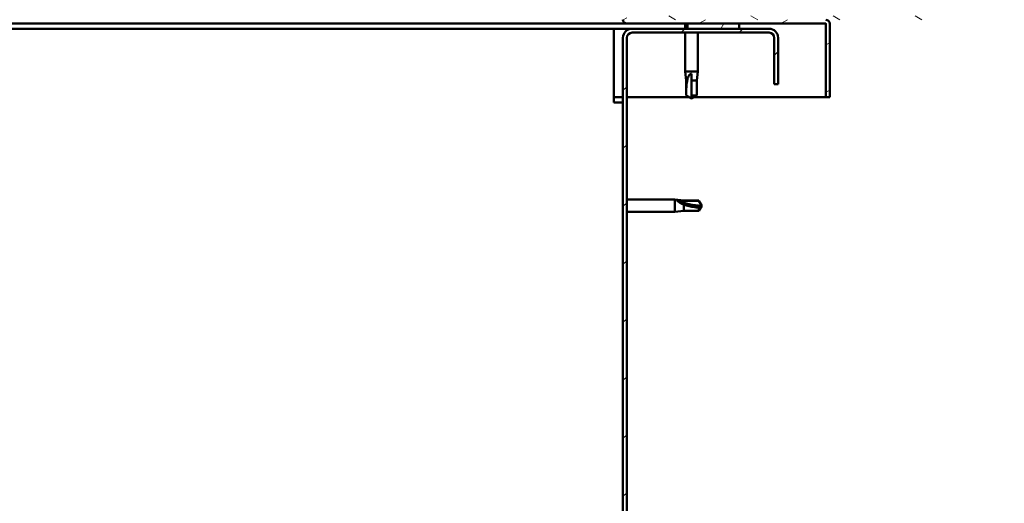
# Model space of a CAD drawing. Units: millimetres. Extents: x 1548 to 23819, y 21300 to 31364.
# Drawn here: x 21636 to 22017, y 24945 to 25132 of the extents above; entities that cross this region are included whole.
import ezdxf

# ---------------------------------------------------------------- set-up
doc = ezdxf.new("R2010")
doc.units = ezdxf.units.MM
doc.layers.add('Hatch (ISO)', color=7, linetype='Continuous', lineweight=18)
doc.layers.add('Visible (ISO)', color=7, linetype='Continuous', lineweight=50)

msp = doc.modelspace()

# ---------------------------------------------------------------- hatches: boundary and pattern name
at = {"layer": 'Hatch (ISO)'}
h = msp.add_hatch(dxfattribs=at)
h.set_pattern_fill('ANSI31', color=256, scale=127, angle=105, style=0)
h.set_pattern_definition([(150, (2924.742280262961, 22571.80202045185), (-7.9375, -13.74815328507797), [])])
edge = h.paths.add_edge_path()
edge.add_line((22013.52469171352, 25338.06341212773), (22015.42661550216, 25334.76918349367))
edge.add_line((22015.42661550216, 25334.76918349366), (22016.72565360784, 25335.51918349366))
edge.add_line((22016.72565360783, 25335.51918349366), (22014.82372981919, 25338.81341212771))
edge.add_ellipse((22012.22565360783, 25337.31341212773), major_axis=(2.598076211353232, 1.499999999999529), ratio=1, start_angle=1.690994905644916e-12, end_angle=150.0000000000233)
edge.add_line((22009.22565360783, 25337.31341212773), (22009.22565360783, 25135.31341212773))
edge.add_ellipse((22007.72565360783, 25135.31341212773), major_axis=(1.499999999999915, 2.139954879964868e-13), ratio=1, start_angle=269.9999999999864, end_angle=359.99999999999994, ccw=False)
edge.add_line((22007.72565360783, 25133.81341212773), (21870.72565360783, 25133.81341212773))
edge.add_line((21870.72565360783, 25133.81341212773), (21870.72565360783, 25132.41341212773))
edge.add_line((21870.72565360783, 25132.41341212772), (21870.72565360783, 25132.31341212771))
edge.add_line((21870.72565360783, 25132.31341212773), (21870.82565360779, 25132.31341212773))
edge.add_line((21870.82565360779, 25132.31341212773), (21947.62565360779, 25132.31341212773))
edge.add_line((21947.62565360779, 25132.31341212773), (22007.72565360784, 25132.31341212773))
edge.add_ellipse((22007.72565360783, 25135.31341212773), major_axis=(1.665334536937739e-15, -3.000000000000008), ratio=1, start_angle=0, end_angle=90.00000000000132)
edge.add_line((22010.72565360783, 25135.31341212773), (22010.72565360783, 25337.31341212773))
edge.add_ellipse((22012.22565360783, 25337.31341212773), major_axis=(-1.499999999999347, -8.879563750948135e-13), ratio=1, start_angle=209.9999999999619, end_angle=360.00000000000136, ccw=False)
h = msp.add_hatch(dxfattribs=at)
h.set_pattern_fill('ANSI31', color=256, scale=127, angle=-15, style=0)
h.set_pattern_definition([(30, (2924.742280262961, 22571.80202045185), (-7.9375, 13.74815328507796), [])])
edge = h.paths.add_edge_path()
edge.add_line((21870.72565360779, 25132.41341212772), (21870.72565360779, 25133.81341212771))
edge.add_line((21870.72565360779, 25133.81341212773), (21870.72565360779, 25155.81341212773))
edge.add_line((21870.72565360779, 25155.81341212773), (21869.22565360779, 25155.81341212773))
edge.add_line((21869.22565360779, 25155.81341212773), (21869.22565360779, 25132.41341212773))
edge.add_ellipse((21870.82565360779, 25132.41341212772), major_axis=(-1.600000000000001, -1.701749852145441e-13), ratio=1, start_angle=0, end_angle=89.99999999999899)
edge.add_line((21870.82565360779, 25130.81341212773), (21894.22565360779, 25130.81341212773))
edge.add_line((21894.22565360779, 25130.81341212773), (21914.22565360779, 25130.81341212773))
edge.add_line((21914.22565360779, 25130.81341212773), (21947.62565360779, 25130.81341212773))
edge.add_ellipse((21947.62565360779, 25130.71341212772), major_axis=(2.129851850440963e-13, 0.1000000000000029), ratio=1, start_angle=269.9999999999592, end_angle=359.9999999999592, ccw=False)
edge.add_line((21947.72565360779, 25130.71341212772), (21947.72565360779, 25102.31341212773))
edge.add_line((21947.72565360779, 25102.31341212773), (21949.22565360779, 25102.31341212773))
edge.add_line((21949.22565360779, 25102.31341212773), (21949.22565360779, 25130.71341212772))
edge.add_ellipse((21947.62565360779, 25130.71341212772), major_axis=(1.600000000000002, -2.492228645678554e-13), ratio=1, start_angle=0, end_angle=90.00000000000132)
edge.add_line((21947.62565360779, 25132.31341212773), (21870.82565360779, 25132.31341212773))
edge.add_ellipse((21870.82565360779, 25132.41341212772), major_axis=(1.600442001148262e-13, -0.09999999999999176), ratio=1, start_angle=269.9999999999897, end_angle=359.9999999999083, ccw=False)
h = msp.add_hatch(dxfattribs=at)
h.set_pattern_fill('ANSI31', color=256, scale=127, angle=15, style=0)
h.set_pattern_definition([(59.99999999999999, (2924.742280262961, 22571.80202045185), (-13.74815328507796, 7.937500000000002), [])])
h.paths.add_polyline_path([(20849.22565360779, 25128.81341212773), (20849.22565360779, 25130.81341212773), (20829.22565360779, 25130.81341212773), (20829.22565360779, 25128.81341212773)])
h.paths.add_polyline_path([(21914.22565360779, 25128.81341212773), (21914.22565360779, 25130.81341212773), (21894.22565360779, 25130.81341212773), (21894.22565360779, 25128.81341212773)])
h = msp.add_hatch(dxfattribs=at)
h.set_pattern_fill('ANSI31', color=256, scale=127, style=0)
h.set_pattern_definition([(45, (2924.742280262961, 22571.80202045185), (-11.22532015133644, 11.22532015133644), [])])
edge = h.paths.add_edge_path()
edge.add_line((21929.22565360783, 25107.31341212773), (21929.22565360783, 25125.31341212773))
edge.add_ellipse((21925.72565360783, 25125.31341212773), major_axis=(3.500000000000005, 1.75248704437082e-13), ratio=1, start_angle=0, end_angle=89.99999999999714)
edge.add_line((21925.72565360783, 25128.81341212773), (21914.22565360779, 25128.81341212773))
edge.add_line((21914.22565360779, 25128.81341212773), (21894.22565360779, 25128.81341212773))
edge.add_line((21894.22565360779, 25128.81341212773), (21872.72565360783, 25128.81341212773))
edge.add_ellipse((21872.72565360783, 25125.31341212773), major_axis=(4.563849298477863e-13, 3.500000000000002), ratio=1, start_angle=8.63429723026445e-12, end_angle=90.0000000000005)
edge.add_line((21869.22565360783, 25125.31341212773), (21869.22565360783, 24632.31341212773))
edge.add_ellipse((21872.72565360783, 24632.31341212773), major_axis=(-3.500000000000052, -4.286015986565481e-13), ratio=1, start_angle=2.289090640744516e-12, end_angle=89.99999999998948)
edge.add_line((21872.72565360783, 24628.81341212773), (21929.22565360783, 24628.81341212773))
edge.add_line((21929.22565360783, 24628.81341212773), (21929.22565360783, 24630.31341212773))
edge.add_line((21929.22565360783, 24630.31341212773), (21872.72565360783, 24630.31341212773))
edge.add_ellipse((21872.72565360783, 24632.31341212773), major_axis=(-1.866284904394914e-13, -2.000000000000029), ratio=1, start_angle=270.00000000001495, end_angle=359.9999999999931, ccw=False)
edge.add_line((21870.72565360783, 24632.31341212773), (21870.72565360783, 25125.31341212773))
edge.add_ellipse((21872.72565360783, 25125.31341212773), major_axis=(-2.000000000000002, 4.29434265925011e-13), ratio=1, start_angle=270.0000000000001, end_angle=360.00000000000216, ccw=False)
edge.add_line((21872.72565360783, 25127.31341212773), (21925.72565360783, 25127.31341212773))
edge.add_ellipse((21925.72565360783, 25125.31341212773), major_axis=(-1.032507412901392e-14, 1.999999999999993), ratio=1, start_angle=270.00000000000375, end_angle=360.00000000000784, ccw=False)
edge.add_line((21927.72565360783, 25125.31341212773), (21927.72565360783, 25107.31341212773))
edge.add_line((21927.72565360783, 25107.31341212773), (21929.22565360783, 25107.31341212773))

# ---------------------------------------------------------------- linework, layer by layer
at = {"layer": 'Visible (ISO)'}
for p, q in [((21870.82565360784, 25130.81341212773), (21312.950578448, 25130.81341212773)), ((21870.82565360778, 25130.81341212773), (21947.62565360779, 25130.81341212773)), ((21893.32565360783, 25130.81341212773), (21893.32565360783, 25128.81341212773)), ((21914.22565360779, 25130.81341212773), (21894.22565360779, 25130.81341212773)), ((21894.22565360779, 25130.81341212773), (21894.22565360779, 25128.81341212773)), ((21914.22565360779, 25128.81341212773), (21914.22565360779, 25130.81341212773)), ((21947.72565360778, 25130.71341212772), (21947.72565360778, 25102.31341212773)), ((21949.22252555011, 25130.81341212773), (21949.22565360784, 25130.81341212773)), ((21949.22565360784, 25130.81341212773), (21949.22565360784, 25130.71341212772)), ((21949.22565360778, 25102.31341212773), (21949.22565360778, 25130.71341212772)), ((21865.72565360784, 25128.81341212773), (21312.93104596216, 25128.81341212773)), ((21865.72565360784, 25128.81341212773), (21865.72565360784, 25125.31341212773)), ((21872.72565360783, 25128.81341212773), (21865.72565360784, 25128.81341212773)), ((21925.72565360783, 25128.81341212773), (21872.72565360783, 25128.81341212773)), ((21872.72565360783, 25127.31341212773), (21925.72565360783, 25127.31341212773)), ((21893.32565360783, 25127.31341212773), (21893.32565360783, 25112.31341212773)), ((21894.22565360779, 25128.81341212773), (21914.22565360779, 25128.81341212773)), ((21898.12565360784, 25127.31341212773), (21898.12565360784, 25112.31341212773)), ((21865.72565360784, 25100.31341212773), (21865.72565360784, 25125.31341212773)), ((21869.22565360783, 25125.31341212773), (21869.22565360783, 24632.31341212773)), ((21870.72565360783, 24632.31341212773), (21870.72565360783, 25125.31341212773)), ((21927.72565360783, 25125.31341212773), (21927.72565360783, 25107.31341212773)), ((21929.22565360783, 25107.31341212773), (21929.22565360783, 25125.31341212773)), ((21893.32565360783, 25112.31341212773), (21898.12565360784, 25112.31341212773)), ((21893.67565360784, 25108.74341212772), (21893.32565360783, 25112.31341212773)), ((21895.72565360783, 25111.38696683935), (21895.72565360783, 25108.74341212772)), ((21897.77565360784, 25108.74341212772), (21898.12565360784, 25112.31341212773)), ((21893.67565360784, 25108.74341212772), (21894.09587323484, 25108.74341212772)), ((21893.67565360784, 25108.74341212772), (21893.67565360784, 25102.99698017957)), ((21895.72565360783, 25108.74341212772), (21895.72565360783, 25102.99698017957)), ((21895.72565360783, 25108.74341212772), (21897.77565360784, 25108.74341212772)), ((21897.77565360784, 25108.74341212772), (21897.77565360784, 25102.99698017957)), ((21927.72565360783, 25107.31341212773), (21929.22565360783, 25107.31341212773)), ((21893.67565360784, 25102.99698017957), (21893.67999942105, 25102.99698017957)), ((21895.72565360783, 25101.81341212773), (21893.67565360784, 25102.99698017957)), ((21895.72565360783, 25102.99698017957), (21895.72565360783, 25101.81341212773)), ((21895.72565360783, 25102.99698017957), (21897.77565360784, 25102.99698017957)), ((21895.72565360783, 25101.81341212773), (21897.77565360784, 25102.99698017957)), ((21869.22565360783, 25102.31341212773), (21865.72565360783, 25102.31341212773)), ((21865.72565360784, 25100.31341212773), (21869.22565360784, 25100.31341212773)), ((21894.85962820405, 25102.31341212773), (21870.72565360783, 25102.31341212773)), ((21947.72565360784, 25102.31341212773), (21896.59167901162, 25102.31341212773)), ((21947.72565360778, 25102.31341212773), (21949.22565360778, 25102.31341212773)), ((21870.72565360783, 25062.71341212772), (21889.22565360784, 25062.71341212772)), ((21889.22565360784, 25057.91341212772), (21889.22565360784, 25062.71341212772)), ((21892.79565360784, 25062.36341212773), (21889.22565360784, 25062.71341212772)), ((21890.15209889621, 25062.41652857873), (21892.79565360784, 25062.18048338423)), ((21892.79565360784, 25062.18048338423), (21892.79565360784, 25062.36341212773)), ((21892.79565360784, 25062.36341212773), (21898.54208555601, 25062.36341212773)), ((21892.79565360784, 25062.18048338423), (21898.54208555601, 25062.18048338423)), ((21898.54208555601, 25062.18048338423), (21898.54208555601, 25062.36341212773)), ((21899.72565360784, 25060.31341212773), (21898.54208555601, 25062.36341212773)), ((21898.54208555601, 25062.18048338423), (21899.72565360784, 25060.31341212773)), ((21870.72565360783, 25057.91341212772), (21889.22565360784, 25057.91341212772)), ((21892.79565360784, 25058.26341212772), (21889.22565360784, 25057.91341212772)), ((21892.79565360784, 25058.26341212772), (21892.79565360784, 25060.77298699763)), ((21892.79565360784, 25058.26341212772), (21898.54208555601, 25058.26341212772)), ((21899.72565360784, 25060.31341212773), (21898.54208555601, 25058.26341212772)), ((21898.54208555601, 25058.26341212772), (21898.54208555601, 25059.59022465532))]:
    msp.add_line(p, q, dxfattribs=at)
for centre, radius, start, end in [((21870.82565360778, 25132.41341212772), 1.599999999999993, 180, 270), ((21947.62565360779, 25130.71341212772), 1.599999999999993, 0, 90), ((21947.62565360779, 25130.71341212772), 0.1000000000000024, 0, 90), ((21872.72565360783, 25125.31341212773), 3.500000000000016, 90, 180), ((21872.72565360783, 25125.31341212773), 2.000000000000011, 90, 180), ((21925.72565360783, 25125.31341212773), 3.500000000000019, 0, 90), ((21925.72565360783, 25125.31341212773), 2.000000000000001, 0, 90)]:
    msp.add_arc(centre, radius, start, end, dxfattribs=at)
msp.add_ellipse((21899.72565360784, 25079.43950792612), major_axis=(21.00000000000068, 1.068589661201713e-13), ratio=0.9107664665902527, start_param=4.239024300872026, end_param=4.712388980384685, dxfattribs=at)
for points, knots in [([(21894.09587323484, 25108.74341212772), (21894.13094976795, 25109.00176067969), (21894.17641154473, 25109.25491457937), (21894.31677740008, 25109.83320908913), (21894.42096001271, 25110.15421418886), (21894.71398526031, 25110.73146883234), (21894.92389966684, 25111.03161810202), (21895.25845216568, 25111.25945535401), (21895.34629273936, 25111.30655051477), (21895.53328150592, 25111.37050312509), (21895.63259817948, 25111.38696683935), (21895.72565360783, 25111.38696683935)], [0.97254935938653, 0.97254935938653, 0.97254935938653, 0.97254935938653, 1.054796949965113, 1.054796949965113, 1.164824355438621, 1.164824355438621, 1.262309350544953, 1.262309350544953, 1.290225979051156, 1.290225979051156, 1.318142607557358, 1.318142607557358, 1.318142607557358, 1.318142607557358]), ([(21893.67999942105, 25102.99698017957), (21893.68122729821, 25103.33103368455), (21893.68319689127, 25103.66814994831), (21893.6950709216, 25104.74888045795), (21893.71089329356, 25105.49558771183), (21893.79808638708, 25106.95057091118), (21893.86853194305, 25107.65563906821), (21894.02969422144, 25108.4644244253), (21894.06100207229, 25108.60491765087), (21894.09587323484, 25108.74341212772)], [1.029829890154076, 1.029829890154076, 1.029829890154076, 1.029829890154076, 1.126867156678481, 1.126867156678481, 1.340161807795529, 1.340161807795529, 1.553456458912577, 1.553456458912577, 1.599037401418028, 1.599037401418028, 1.599037401418028, 1.599037401418028]), ([(21892.79565360784, 25060.77298699763), (21892.53730505588, 25060.86737017088), (21892.28415115619, 25060.9688234301), (21891.70585664643, 25061.22484828894), (21891.38485154669, 25061.38506507671), (21890.80759690322, 25061.72798464863), (21890.50744763355, 25061.93651359477), (21890.27961038155, 25062.16971536915), (21890.23251522079, 25062.22582268338), (21890.16856261047, 25062.33008004754), (21890.15209889621, 25062.37810396033), (21890.15209889621, 25062.41652857873)], [0.9722953837341205, 0.9722953837341205, 0.9722953837341205, 0.9722953837341205, 1.054542974313117, 1.054542974313117, 1.16457037978678, 1.16457037978678, 1.262055374893299, 1.262055374893299, 1.289972003399553, 1.289972003399553, 1.317888631905806, 1.317888631905806, 1.317888631905806, 1.317888631905806]), ([(21898.54208555601, 25059.59022465532), (21898.20803205102, 25059.60787902227), (21897.87091578726, 25059.63328887653), (21896.79018527763, 25059.74096477905), (21896.04347802373, 25059.85513764161), (21894.58849482438, 25060.16940873441), (21893.88342666736, 25060.36820811342), (21893.07464131026, 25060.66305785366), (21892.93414808469, 25060.71696301179), (21892.79565360784, 25060.77298699763)], [1.029609543932334, 1.029609543932334, 1.029609543932334, 1.029609543932334, 1.126646810456763, 1.126646810456763, 1.339941461574002, 1.339941461574002, 1.553236112691241, 1.553236112691241, 1.598817055196266, 1.598817055196266, 1.598817055196266, 1.598817055196266])]:
    msp.add_open_spline(points, degree=3, knots=knots, dxfattribs=at)
for points in [[(21895.72565360783, 25101.81341212773), (21895.06087021239, 25102.19722500004), (21894.37380000456, 25102.59384860375), (21893.67999942105, 25102.99698017957)], [(21899.72565360784, 25060.31341212773), (21899.34184693971, 25060.03891298421), (21898.9452214935, 25059.79393944559), (21898.54208555601, 25059.59022465532)]]:
    msp.add_open_spline(points, degree=3, dxfattribs=at)

doc.saveas('drawing.dxf')
